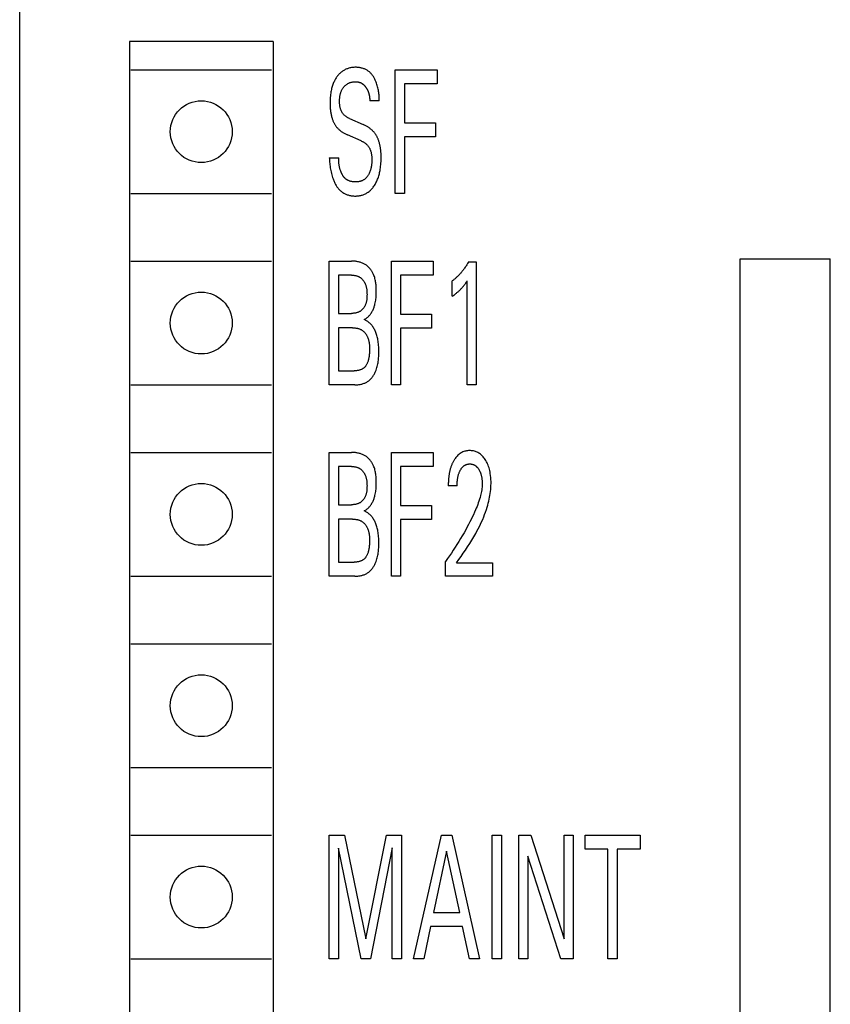
# Model space of a CAD drawing. Extents: x 0 to 594, y 0 to 420.
# Drawn here: x 225 to 240, y 333 to 351 of the extents above; entities that cross this region are included whole.
import ezdxf

# ---------------------------------------------------------------- set-up
doc = ezdxf.new("R2010")
doc.units = 0
doc.header["$LTSCALE"] = 32.67
doc.header["$MEASUREMENT"] = 0
doc.layers.add('10000_FRONT', color=7, linetype='CONTINUOUS')

msp = doc.modelspace()

# ---------------------------------------------------------------- linework, layer by layer
at = {"layer": '10000_FRONT', "color": 7, "linetype": 'Continuous'}
for p, q in [((225.24189, 232.24694), (225.24189, 355.24694)), ((227.19189, 350.54694), (227.19189, 320.14694)), ((229.74189, 350.54694), (227.19189, 350.54694)), ((229.74189, 350.54694), (229.74189, 320.14694)), ((227.21689, 350.04694), (229.71689, 350.04694)), ((231.9133, 347.84694), (231.9133, 350.04694)), ((231.9133, 350.04694), (232.65851, 350.04694)), ((232.65851, 350.04694), (232.65851, 349.79747)), ((232.07881, 349.79747), (232.07881, 349.10363)), ((232.65851, 349.79747), (232.07881, 349.79747)), ((231.63031, 349.49655), (231.46223, 349.49655)), ((231.09863, 349.18003), (231.34217, 349.07401)), ((232.07881, 349.10363), (232.6285, 349.10363)), ((232.6285, 349.10363), (232.6285, 348.85417)), ((231.30616, 348.784), (231.06261, 348.89003)), ((232.07881, 348.85417), (232.07881, 347.84694)), ((232.6285, 348.85417), (232.07881, 348.85417)), ((230.74189, 348.48464), (230.90825, 348.48464)), ((227.21689, 347.84694), (229.71689, 347.84694)), ((232.07881, 347.84694), (231.9133, 347.84694)), ((227.21689, 346.64694), (229.71689, 346.64694)), ((230.74189, 344.44694), (230.74189, 346.64694)), ((230.74189, 346.64694), (231.13379, 346.64694)), ((231.84384, 344.44694), (231.84384, 346.64694)), ((231.84384, 346.64694), (232.58905, 346.64694)), ((232.58905, 346.64694), (232.58905, 346.39747)), ((233.21592, 346.63446), (233.35312, 346.63446)), ((233.35312, 346.63446), (233.35312, 344.44694)), ((238.04186, 323.68692), (238.04186, 346.68692)), ((238.04186, 346.68692), (239.64186, 346.68692)), ((239.64186, 323.68692), (239.64186, 346.68692)), ((230.9074, 346.39747), (230.9074, 345.71767)), ((231.13379, 346.39747), (230.9074, 346.39747)), ((232.00935, 346.39747), (232.00935, 345.70363)), ((232.58905, 346.39747), (232.00935, 346.39747)), ((232.92606, 346.02171), (232.92606, 346.29612)), ((233.19105, 344.44694), (233.19105, 346.29456)), ((230.9074, 345.71767), (231.13379, 345.71767)), ((232.00935, 345.70363), (232.55903, 345.70363)), ((232.55903, 345.70363), (232.55903, 345.45417)), ((230.9074, 345.46196), (230.9074, 344.69641)), ((231.15437, 345.46196), (230.9074, 345.46196)), ((232.00935, 345.45417), (232.00935, 344.44694)), ((232.55903, 345.45417), (232.00935, 345.45417)), ((230.9074, 344.69641), (231.18096, 344.69641)), ((227.21689, 344.44694), (229.71689, 344.44694)), ((231.19553, 344.44694), (230.74189, 344.44694)), ((232.00935, 344.44694), (231.84384, 344.44694)), ((233.35312, 344.44694), (233.19105, 344.44694)), ((227.21689, 343.24694), (229.71689, 343.24694)), ((230.74189, 341.04694), (230.74189, 343.24694)), ((230.74189, 343.24694), (231.13379, 343.24694)), ((231.84384, 341.04694), (231.84384, 343.24694)), ((231.84384, 343.24694), (232.58905, 343.24694)), ((232.58905, 343.24694), (232.58905, 342.99747)), ((230.9074, 342.99747), (230.9074, 342.31767)), ((231.13379, 342.99747), (230.9074, 342.99747)), ((232.00935, 342.99747), (232.00935, 342.30363)), ((232.58905, 342.99747), (232.00935, 342.99747)), ((233.01182, 342.65289), (232.85489, 342.65289)), ((230.9074, 342.31767), (231.13379, 342.31767)), ((232.00935, 342.30363), (232.55903, 342.30363)), ((232.55903, 342.30363), (232.55903, 342.05417)), ((230.9074, 342.06196), (230.9074, 341.2964)), ((231.15437, 342.06196), (230.9074, 342.06196)), ((232.00935, 342.05417), (232.00935, 341.04694)), ((232.55903, 342.05417), (232.00935, 342.05417)), ((230.9074, 341.2964), (231.18096, 341.2964)), ((232.80515, 341.04694), (232.80515, 341.31044)), ((233.00239, 341.28705), (233.63954, 341.28705)), ((233.63954, 341.28705), (233.63954, 341.04694)), ((227.21689, 341.04694), (229.71689, 341.04694)), ((231.19553, 341.04694), (230.74189, 341.04694)), ((232.00935, 341.04694), (231.84384, 341.04694)), ((233.63954, 341.04694), (232.80515, 341.04694)), ((227.21689, 339.84694), (229.71689, 339.84694)), ((227.21689, 337.64694), (229.71689, 337.64694)), ((227.21689, 336.44694), (229.71689, 336.44694)), ((230.74189, 334.24694), (230.74189, 336.44694)), ((230.74189, 336.44694), (231.0103, 336.44694)), ((231.0103, 336.44694), (231.3902, 334.60555)), ((231.3902, 334.60555), (231.75808, 336.44694)), ((231.75808, 336.44694), (232.0265, 336.44694)), ((232.0265, 336.44694), (232.0265, 334.24694)), ((232.23745, 334.24694), (232.73397, 336.44694)), ((232.73397, 336.44694), (232.91577, 336.44694)), ((232.91577, 336.44694), (233.4123, 334.24694)), ((233.63697, 334.24694), (233.63697, 336.44694)), ((233.63697, 336.44694), (233.80248, 336.44694)), ((233.80248, 336.44694), (233.80248, 334.24694)), ((234.10605, 334.24694), (234.10605, 336.44694)), ((234.10605, 336.44694), (234.3213, 336.44694)), ((234.3213, 336.44694), (234.91215, 334.60243)), ((234.91215, 334.60243), (234.91215, 336.44694)), ((234.91215, 336.44694), (235.0768, 336.44694)), ((235.0768, 336.44694), (235.0768, 334.24694)), ((235.28604, 336.19747), (235.28604, 336.44694)), ((235.28604, 336.44694), (236.26278, 336.44694)), ((236.26278, 336.44694), (236.26278, 336.19747)), ((230.9074, 336.21618), (230.9074, 334.24694)), ((231.30616, 334.24694), (230.9074, 336.21618)), ((231.86099, 336.2193), (231.47252, 334.24694)), ((231.86099, 334.24694), (231.86099, 336.2193)), ((232.82573, 336.16317), (232.59419, 335.07018)), ((233.05813, 335.07018), (232.82573, 336.16317)), ((235.69166, 336.19747), (235.28604, 336.19747)), ((235.69166, 334.24694), (235.69166, 336.19747)), ((235.85716, 336.19747), (235.85716, 334.24694)), ((236.26278, 336.19747), (235.85716, 336.19747)), ((234.2707, 336.07117), (234.2707, 334.24694)), ((234.85469, 334.24694), (234.2707, 336.07117)), ((232.59419, 335.07018), (233.05813, 335.07018)), ((232.54103, 334.82071), (232.42097, 334.24694)), ((233.11044, 334.82071), (232.54103, 334.82071)), ((233.23221, 334.24694), (233.11044, 334.82071)), ((227.21689, 334.24694), (229.71689, 334.24694)), ((230.9074, 334.24694), (230.74189, 334.24694)), ((231.47252, 334.24694), (231.30616, 334.24694)), ((232.0265, 334.24694), (231.86099, 334.24694)), ((232.42097, 334.24694), (232.23745, 334.24694)), ((233.4123, 334.24694), (233.23221, 334.24694)), ((233.80248, 334.24694), (233.63697, 334.24694)), ((234.2707, 334.24694), (234.10605, 334.24694)), ((235.0768, 334.24694), (234.85469, 334.24694)), ((235.85716, 334.24694), (235.69166, 334.24694))]:
    msp.add_line(p, q, dxfattribs=at)
for points in [[(231.63031, 349.49655), (231.62989, 349.51747), (231.62917, 349.5384), (231.62812, 349.55933), (231.62673, 349.58024), (231.62496, 349.60112), (231.62279, 349.62197), (231.62021, 349.64278), (231.61718, 349.66353), (231.61368, 349.68423), (231.60969, 349.70485), (231.60518, 349.72539), (231.60014, 349.74584), (231.59453, 349.7662), (231.58834, 349.78644), (231.58153, 349.80657), (231.57409, 349.82657), (231.56896, 349.83938), (231.56354, 349.8521), (231.55784, 349.86472), (231.55185, 349.87721), (231.54556, 349.88955), (231.53897, 349.9017), (231.53207, 349.91365), (231.52485, 349.92538), (231.51731, 349.93685), (231.50945, 349.94804), (231.50125, 349.95892), (231.49271, 349.96948), (231.48383, 349.97969), (231.4746, 349.98952), (231.46501, 349.99895), (231.45505, 350.00796), (231.44473, 350.01651), (231.43403, 350.02459), (231.42337, 350.0319), (231.41239, 350.03875), (231.4011, 350.04514), (231.38952, 350.0511), (231.37768, 350.05661), (231.36559, 350.06168), (231.35329, 350.06632), (231.3408, 350.07054), (231.32813, 350.07434), (231.31532, 350.07773), (231.30237, 350.08071), (231.28932, 350.08329), (231.27619, 350.08547), (231.26301, 350.08725), (231.24978, 350.08865), (231.23654, 350.08967), (231.22331, 350.09032), (231.21011, 350.09059), (231.19488, 350.09045), (231.17973, 350.08982), (231.16467, 350.08867), (231.1497, 350.08701), (231.13484, 350.08482), (231.12008, 350.0821), (231.10543, 350.07883), (231.09091, 350.075), (231.07729, 350.07086), (231.0638, 350.06623), (231.05047, 350.06109), (231.03734, 350.05547), (231.02441, 350.04937), (231.01173, 350.04279), (230.9993, 350.03574), (230.98715, 350.02823), (230.9749, 350.01997), (230.96298, 350.01124), (230.95141, 350.00206), (230.94018, 349.99246), (230.9293, 349.98246), (230.91877, 349.97208), (230.90861, 349.96134), (230.89882, 349.95027), (230.88913, 349.93854), (230.87983, 349.92651), (230.87092, 349.91418), (230.8624, 349.90157), (230.85426, 349.88871), (230.84651, 349.87561), (230.83913, 349.86229), (230.83214, 349.84877), (230.82551, 349.83507), (230.81926, 349.8212), (230.81192, 349.80356), (230.80514, 349.78571), (230.79891, 349.76766), (230.79318, 349.74945), (230.78795, 349.73108), (230.78319, 349.71257), (230.77888, 349.69395), (230.775, 349.67524), (230.77152, 349.65645), (230.76752, 349.63158), (230.76415, 349.60664), (230.76139, 349.58162), (230.7592, 349.55655), (230.75756, 349.53144), (230.75644, 349.5063), (230.7558, 349.48115), (230.75561, 349.45601), (230.75599, 349.4252)], [(231.09863, 349.18003), (231.08965, 349.1841), (231.08078, 349.18844), (231.07202, 349.19306), (231.0634, 349.19796), (231.05493, 349.20314), (231.04663, 349.20859), (231.03852, 349.21431), (231.03062, 349.22031), (231.02295, 349.22659), (231.01551, 349.23315), (231.00834, 349.23997), (231.00144, 349.24708), (230.995, 349.25427), (230.98884, 349.2617), (230.98297, 349.26937), (230.97738, 349.27725), (230.97207, 349.28534), (230.96706, 349.29361), (230.96234, 349.30206), (230.95791, 349.31066), (230.95377, 349.31941), (230.94992, 349.32828), (230.94638, 349.33726), (230.94313, 349.34635), (230.93946, 349.35791), (230.93624, 349.36958), (230.93345, 349.38137), (230.93106, 349.39324), (230.92905, 349.40519), (230.92741, 349.41721), (230.92609, 349.42929), (230.92508, 349.4414), (230.92436, 349.45354), (230.92391, 349.46569), (230.92369, 349.47784), (230.92371, 349.4911), (230.92399, 349.50434), (230.92455, 349.51755), (230.92539, 349.53074), (230.92654, 349.5439), (230.92799, 349.55703), (230.92975, 349.57011), (230.93184, 349.58316), (230.93427, 349.59616), (230.93659, 349.60709), (230.93917, 349.61798), (230.94203, 349.62879), (230.94518, 349.63952), (230.94865, 349.65014), (230.95245, 349.66065), (230.9566, 349.67101), (230.96111, 349.68123), (230.966, 349.69127), (230.97068, 349.70005), (230.97567, 349.70867), (230.98097, 349.71711), (230.98656, 349.72536), (230.99245, 349.7334), (230.99864, 349.74121), (231.0051, 349.74879), (231.01185, 349.75611), (231.01888, 349.76317), (231.02596, 349.76975), (231.03329, 349.77606), (231.04086, 349.78208), (231.04865, 349.78779), (231.05666, 349.79319), (231.06488, 349.79827), (231.07329, 349.80301), (231.08196, 349.80745), (231.09081, 349.81154), (231.09981, 349.81528), (231.10895, 349.81869), (231.11822, 349.82176), (231.12758, 349.8245), (231.13703, 349.82692), (231.14731, 349.82917), (231.15767, 349.83106), (231.16808, 349.83257), (231.17854, 349.83371), (231.18904, 349.83448), (231.19957, 349.83487), (231.21011, 349.83489), (231.21909, 349.83461), (231.22805, 349.83403), (231.23698, 349.83315), (231.24587, 349.83192), (231.25468, 349.83035), (231.26341, 349.8284), (231.27205, 349.82605), (231.27939, 349.8237), (231.28663, 349.82106), (231.29376, 349.81813), (231.30076, 349.81492)], [(231.30076, 349.81492), (231.30628, 349.81217), (231.31172, 349.80925), (231.31707, 349.80617), (231.32233, 349.80293), (231.3275, 349.79955), (231.33243, 349.79612), (231.33726, 349.79255), (231.342, 349.78886), (231.34664, 349.78505), (231.35119, 349.78112), (231.35564, 349.77708), (231.36, 349.77293), (231.36426, 349.76868), (231.36843, 349.76433), (231.3725, 349.75989), (231.37648, 349.75537), (231.38094, 349.75006), (231.38527, 349.74465), (231.38947, 349.73914), (231.39354, 349.73353), (231.39749, 349.72783), (231.4013, 349.72205), (231.40499, 349.71618), (231.40854, 349.71023), (231.41196, 349.70421), (231.41526, 349.69811), (231.41842, 349.69195), (231.42145, 349.68573), (231.42462, 349.67883), (231.42764, 349.67187), (231.43051, 349.66485), (231.43322, 349.65777), (231.4358, 349.65063), (231.43823, 349.64344), (231.44052, 349.6362), (231.44268, 349.62892), (231.44471, 349.6216), (231.44661, 349.61425), (231.44838, 349.60686), (231.45003, 349.59945), (231.45193, 349.5902), (231.45364, 349.58093), (231.45518, 349.57162), (231.45657, 349.56229), (231.45779, 349.55293), (231.45887, 349.54356), (231.4598, 349.53418), (231.4606, 349.52478), (231.46126, 349.51537), (231.4618, 349.50596), (231.46223, 349.49655)], [(230.75599, 349.4252), (230.75652, 349.40763), (230.7573, 349.39006), (230.75835, 349.3725), (230.75968, 349.35496), (230.76131, 349.33745), (230.76325, 349.31996), (230.76552, 349.30252), (230.7677, 349.28785), (230.77013, 349.27323), (230.77283, 349.25865), (230.77581, 349.24412), (230.77907, 349.22966), (230.78264, 349.21527), (230.78652, 349.20095), (230.79072, 349.18672), (230.79525, 349.17258), (230.79909, 349.16145), (230.80315, 349.1504), (230.80744, 349.13944), (230.81198, 349.12857), (230.81677, 349.11782), (230.82182, 349.10719), (230.82714, 349.09671), (230.83274, 349.08638), (230.83862, 349.07621), (230.8448, 349.06621), (230.85096, 349.05688), (230.85738, 349.04772), (230.86406, 349.03874), (230.87099, 349.02995), (230.87816, 349.02135), (230.88556, 349.01294), (230.89318, 349.00474), (230.90101, 348.99674), (230.90942, 348.98861), (230.91803, 348.98071), (230.92685, 348.97304), (230.93586, 348.96559), (230.94505, 348.95836), (230.95441, 348.95136), (230.96394, 348.94458), (230.97362, 348.93802), (230.98426, 348.93116), (230.99506, 348.92455), (231.006, 348.91819), (231.01709, 348.91208), (231.0283, 348.90621), (231.03963, 348.90058), (231.05107, 348.89519), (231.06261, 348.89003)], [(231.6584, 348.59015), (231.65707, 348.60586), (231.65549, 348.62156), (231.65366, 348.63722), (231.65156, 348.65286), (231.64951, 348.66639), (231.64724, 348.67989), (231.64474, 348.69335), (231.64201, 348.70676), (231.63903, 348.72012), (231.63579, 348.73343), (231.63229, 348.74666), (231.62852, 348.75983), (231.62446, 348.77291), (231.62012, 348.78591), (231.61641, 348.79628), (231.61251, 348.80658), (231.6084, 348.8168), (231.60409, 348.82693), (231.59956, 348.83697), (231.59482, 348.8469), (231.58986, 348.85673), (231.58467, 348.86642), (231.57925, 348.87599), (231.5736, 348.88542), (231.56771, 348.8947), (231.56206, 348.90313), (231.5562, 348.91142), (231.55014, 348.91957), (231.54389, 348.92757), (231.53745, 348.93542), (231.53082, 348.94311), (231.52401, 348.95065), (231.51703, 348.95802), (231.50987, 348.96521), (231.50216, 348.97261), (231.49426, 348.97981), (231.4862, 348.98682), (231.47797, 348.99365), (231.46959, 349.00028), (231.46107, 349.00674), (231.4524, 349.013), (231.44361, 349.01908), (231.43469, 349.02498), (231.42361, 349.03197), (231.41236, 349.0387), (231.40096, 349.04517), (231.38943, 349.0514), (231.37777, 349.05738), (231.366, 349.06314), (231.35413, 349.06868), (231.34217, 349.07401)], [(231.30616, 348.784), (231.31587, 348.77962), (231.32548, 348.77495), (231.33497, 348.77001), (231.34433, 348.76478), (231.35352, 348.75926), (231.36254, 348.75346), (231.37137, 348.74736), (231.37998, 348.74097), (231.38836, 348.73429), (231.39649, 348.72731), (231.40435, 348.72003), (231.41192, 348.71245), (231.41888, 348.70492), (231.42556, 348.69711), (231.43194, 348.68906), (231.43802, 348.68078), (231.44381, 348.67228), (231.44928, 348.66358), (231.45444, 348.65469), (231.45929, 348.64563), (231.46381, 348.63642), (231.468, 348.62706), (231.47186, 348.61758), (231.47538, 348.60799), (231.47928, 348.59596), (231.48268, 348.5838), (231.48561, 348.57151), (231.48812, 348.55913), (231.49024, 348.54665), (231.49199, 348.53409), (231.49342, 348.52147), (231.49456, 348.5088), (231.49543, 348.49609), (231.49608, 348.48335), (231.49653, 348.47061), (231.49685, 348.45583), (231.49694, 348.44106), (231.49678, 348.42631), (231.49635, 348.41157), (231.49564, 348.39686), (231.49463, 348.38219), (231.49329, 348.36755), (231.49161, 348.35296), (231.48958, 348.33841), (231.48717, 348.32392), (231.48437, 348.30949), (231.48116, 348.29513), (231.47752, 348.28084), (231.47344, 348.26663), (231.46889, 348.2525), (231.46385, 348.23846), (231.46012, 348.22892), (231.45615, 348.21945), (231.45195, 348.21006), (231.44749, 348.20077), (231.44279, 348.19162), (231.43784, 348.18261), (231.43264, 348.17377), (231.42717, 348.16512), (231.42145, 348.15668), (231.41546, 348.14847), (231.4092, 348.14051), (231.40266, 348.13282), (231.39586, 348.12542), (231.38877, 348.11834), (231.3814, 348.11159), (231.37375, 348.1052), (231.3658, 348.09918), (231.35806, 348.09386), (231.35007, 348.0889), (231.34185, 348.08427), (231.33342, 348.07998), (231.3248, 348.07603), (231.316, 348.0724), (231.30704, 348.06909), (231.29793, 348.06611), (231.28869, 348.06344), (231.27934, 348.06107), (231.26989, 348.05901), (231.26036, 348.05725), (231.25077, 348.05579), (231.24112, 348.05462), (231.23145, 348.05373), (231.22176, 348.05313), (231.21207, 348.0528), (231.20239, 348.05275), (231.19207, 348.05299), (231.18179, 348.05354), (231.17157, 348.05441), (231.16141, 348.0556), (231.15133, 348.05712), (231.14133, 348.05897), (231.13143, 348.06115), (231.12162, 348.06367), (231.11193, 348.06654), (231.10236, 348.06976), (231.09292, 348.07334), (231.08361, 348.07727)], [(230.74189, 348.48464), (230.74366, 348.45908), (230.7456, 348.43352), (230.74775, 348.40797), (230.75017, 348.38246), (230.7529, 348.35697), (230.756, 348.33153), (230.75951, 348.30614), (230.76347, 348.28082), (230.76795, 348.25557), (230.77299, 348.2304), (230.77864, 348.20532), (230.78495, 348.18034), (230.79196, 348.15547), (230.79973, 348.13073), (230.8083, 348.10611), (230.8138, 348.09154), (230.81961, 348.07706), (230.82574, 348.06268), (230.8322, 348.04843), (230.83899, 348.03435), (230.84613, 348.02045), (230.85362, 348.00678), (230.86147, 347.99336), (230.8697, 347.98021), (230.8783, 347.96736), (230.88729, 347.95485), (230.89668, 347.9427), (230.90647, 347.93094), (230.91668, 347.9196), (230.9273, 347.90871), (230.93836, 347.89829), (230.94986, 347.88837), (230.9618, 347.87899), (230.97319, 347.87084), (230.98494, 347.86317), (230.99703, 347.85597), (231.00943, 347.84924), (231.02212, 347.84298), (231.03508, 347.83718), (231.04828, 347.83184), (231.06169, 347.82697), (231.0753, 347.82256), (231.08907, 347.81861), (231.10299, 347.81511), (231.11702, 347.81207), (231.13115, 347.80948), (231.14536, 347.80735), (231.15961, 347.80566), (231.17388, 347.80442), (231.18815, 347.80363), (231.20239, 347.80328), (231.2166, 347.80338), (231.23074, 347.80392), (231.24481, 347.80493), (231.25881, 347.8064), (231.27272, 347.80834), (231.28653, 347.81075), (231.30024, 347.81366), (231.31384, 347.81705), (231.32731, 347.82095), (231.34153, 347.82566), (231.35557, 347.83094), (231.3694, 347.83677), (231.383, 347.84315), (231.39634, 347.85007), (231.40939, 347.85752), (231.42212, 347.86549), (231.4345, 347.87396), (231.44713, 347.88341), (231.45934, 347.89338), (231.47114, 347.90383), (231.48253, 347.91475), (231.49351, 347.92608), (231.50407, 347.93781), (231.51423, 347.9499), (231.52397, 347.96232), (231.53446, 347.97666), (231.54443, 347.99135), (231.5539, 348.00636), (231.56288, 348.02168), (231.57137, 348.03728), (231.57939, 348.05313), (231.58694, 348.06921), (231.59403, 348.08549), (231.60068, 348.10195), (231.60779, 348.12111), (231.61435, 348.14047), (231.62037, 348.15999), (231.62588, 348.17966), (231.63091, 348.19947), (231.63548, 348.2194), (231.63962, 348.23942), (231.64335, 348.25953), (231.6467, 348.2797), (231.65058, 348.30651), (231.65386, 348.3334), (231.65655, 348.36034), (231.65869, 348.38734), (231.66028, 348.41436), (231.66135, 348.44142), (231.66193, 348.46848), (231.66204, 348.49556), (231.66158, 348.52712), (231.6604, 348.55866), (231.6584, 348.59015)], [(231.08361, 348.07727), (231.0775, 348.0801), (231.07147, 348.0831), (231.06551, 348.08628), (231.05966, 348.08963), (231.05391, 348.09315), (231.04829, 348.09686), (231.0428, 348.10074), (231.03703, 348.10512), (231.03142, 348.1097), (231.02598, 348.11447), (231.0207, 348.11942), (231.01558, 348.12454), (231.01061, 348.12983), (231.00579, 348.13528), (231.00112, 348.14088), (230.9966, 348.14663), (230.99223, 348.15251), (230.988, 348.15851), (230.9839, 348.16464), (230.97995, 348.17088), (230.97613, 348.17722), (230.97244, 348.18366), (230.96888, 348.19019), (230.96544, 348.1968), (230.96213, 348.20349), (230.95895, 348.21024), (230.95588, 348.21705), (230.95293, 348.2239), (230.95009, 348.2308), (230.94737, 348.23774), (230.94475, 348.2447), (230.94098, 348.25532), (230.93744, 348.26599), (230.93414, 348.27669), (230.93107, 348.28743), (230.92823, 348.29821), (230.9256, 348.30902), (230.92318, 348.31986), (230.92097, 348.33073), (230.91895, 348.34162), (230.91713, 348.35254), (230.9155, 348.36348), (230.91405, 348.37444), (230.91277, 348.38542), (230.91167, 348.39642), (230.91073, 348.40742), (230.90995, 348.41844), (230.90932, 348.42947), (230.90883, 348.4405), (230.90849, 348.45153), (230.90829, 348.46257), (230.90821, 348.47361), (230.90826, 348.48464)], [(231.36361, 345.60697), (231.37441, 345.61321), (231.38495, 345.61991), (231.39524, 345.62703), (231.40526, 345.63456), (231.41501, 345.64248), (231.42448, 345.65077), (231.43366, 345.6594), (231.44255, 345.66836), (231.45113, 345.67762), (231.45939, 345.68717), (231.46734, 345.69698), (231.47496, 345.70704), (231.48224, 345.71732), (231.49061, 345.73006), (231.49849, 345.74309), (231.5059, 345.75637), (231.51284, 345.76989), (231.51933, 345.78362), (231.52538, 345.79756), (231.53102, 345.81167), (231.53625, 345.82593), (231.54109, 345.84034), (231.54556, 345.85485), (231.54966, 345.86947), (231.55342, 345.88415), (231.55839, 345.90608), (231.56267, 345.92811), (231.5663, 345.95025), (231.56932, 345.97248), (231.57178, 345.9948), (231.57372, 346.0172), (231.57519, 346.03968), (231.57622, 346.06222), (231.57685, 346.08481), (231.57714, 346.10746), (231.57714, 346.12664), (231.57688, 346.14583), (231.57633, 346.16501), (231.57546, 346.18418), (231.57424, 346.20332), (231.57264, 346.22241), (231.57061, 346.24144), (231.56813, 346.26038), (231.56516, 346.27923), (231.56167, 346.29797), (231.55762, 346.31658), (231.55298, 346.33504), (231.54773, 346.35335), (231.54181, 346.37149), (231.53521, 346.38943), (231.52788, 346.40717), (231.52246, 346.41912), (231.51669, 346.43096), (231.51058, 346.44264), (231.50413, 346.45417), (231.49734, 346.46551), (231.49022, 346.47665), (231.48277, 346.48756), (231.47499, 346.49823), (231.46689, 346.50863), (231.45847, 346.51875), (231.44974, 346.52856), (231.4407, 346.53805), (231.43135, 346.54719), (231.42169, 346.55596), (231.41173, 346.56435), (231.40148, 346.57233), (231.39093, 346.57989), (231.3801, 346.587), (231.36797, 346.59421), (231.35554, 346.60089), (231.34281, 346.60704), (231.32981, 346.61268), (231.31658, 346.61784), (231.30313, 346.62251), (231.28949, 346.62672), (231.27568, 346.63049), (231.26173, 346.63382), (231.24766, 346.63674), (231.23349, 346.63925), (231.21926, 346.64138), (231.20498, 346.64314), (231.19068, 346.64455), (231.17639, 346.64562), (231.16213, 346.64636), (231.14792, 346.6468), (231.13379, 346.64694)], [(233.21592, 346.63446), (233.20777, 346.62035), (233.19948, 346.60633), (233.19103, 346.59239), (233.18243, 346.57854), (233.17366, 346.5648), (233.16474, 346.55116), (233.15564, 346.53763), (233.14637, 346.52422), (233.13693, 346.51093), (233.1273, 346.49778), (233.11919, 346.48697), (233.11095, 346.47626), (233.10257, 346.46566), (233.09407, 346.45516), (233.08543, 346.44477), (233.07666, 346.43449), (233.06775, 346.42434), (233.05869, 346.41431), (233.0495, 346.4044), (233.04017, 346.39463), (233.03069, 346.385), (233.02179, 346.37622), (233.01277, 346.36756), (233.00363, 346.35904), (232.99436, 346.35065), (232.98497, 346.3424), (232.97545, 346.3343), (232.96582, 346.32634), (232.95606, 346.31854), (232.94618, 346.3109), (232.93618, 346.30343), (232.92607, 346.29612)], [(231.13379, 346.39747), (231.14267, 346.39737), (231.15159, 346.39708), (231.16055, 346.39658), (231.16953, 346.39587), (231.17851, 346.39494), (231.18748, 346.39377), (231.19641, 346.39237), (231.2053, 346.39071), (231.21413, 346.3888), (231.22288, 346.38662), (231.23154, 346.38416), (231.24009, 346.38142), (231.24851, 346.37838), (231.25678, 346.37504), (231.2649, 346.37139), (231.27285, 346.36742), (231.2806, 346.36313), (231.28815, 346.35849), (231.29542, 346.35355), (231.30247, 346.34829), (231.3093, 346.34272), (231.3159, 346.33685), (231.32228, 346.33071), (231.32843, 346.32432), (231.33436, 346.31768), (231.34005, 346.31081), (231.34552, 346.30373), (231.35075, 346.29646), (231.35575, 346.28902), (231.36052, 346.28141), (231.36505, 346.27366), (231.36934, 346.26578), (231.37339, 346.25779), (231.3772, 346.24971), (231.38076, 346.24155), (231.38537, 346.22997), (231.38952, 346.21828), (231.39323, 346.20648), (231.39652, 346.19459), (231.39942, 346.18259), (231.40195, 346.17052), (231.40413, 346.15836), (231.40598, 346.14614), (231.40753, 346.13385), (231.40879, 346.1215), (231.40979, 346.10911), (231.41055, 346.09667), (231.4111, 346.0842), (231.41144, 346.0717), (231.41162, 346.05918), (231.41164, 346.04665), (231.41153, 346.03488), (231.41129, 346.02311), (231.41088, 346.01135), (231.41029, 345.99961), (231.4095, 345.98791), (231.40848, 345.97625), (231.40721, 345.96463), (231.40567, 345.95308), (231.40383, 345.9416), (231.40167, 345.93019), (231.39917, 345.91887), (231.39631, 345.90764), (231.39306, 345.89652), (231.3894, 345.88552), (231.38531, 345.87463), (231.38076, 345.86388), (231.37716, 345.85614), (231.3733, 345.84848), (231.36919, 345.84093), (231.36485, 345.8335), (231.36026, 345.8262), (231.35545, 345.81905), (231.3504, 345.81206), (231.34513, 345.80525), (231.33963, 345.79862), (231.33392, 345.7922), (231.32799, 345.786), (231.32186, 345.78004), (231.31551, 345.77432), (231.30896, 345.76887), (231.30222, 345.76369), (231.29528, 345.7588), (231.28815, 345.75422), (231.28005, 345.74953), (231.27175, 345.74521), (231.26325, 345.74126), (231.25457, 345.73767), (231.24574, 345.73442), (231.23677, 345.7315), (231.22767, 345.72889), (231.21847, 345.7266), (231.20918, 345.72459), (231.19982, 345.72287), (231.1904, 345.72142), (231.18095, 345.72022), (231.17149, 345.71927), (231.16202, 345.71855), (231.15257, 345.71805), (231.14315, 345.71776), (231.13379, 345.71767)], [(232.92607, 346.02171), (232.93872, 346.03079), (232.95128, 346.04001), (232.96373, 346.04937), (232.97607, 346.05887), (232.9883, 346.06853), (233.00039, 346.07836), (233.00984, 346.08625), (233.01921, 346.09425), (233.02847, 346.10236), (233.03763, 346.1106), (233.04668, 346.11896), (233.05561, 346.12744), (233.06442, 346.13605), (233.07244, 346.14411), (233.08035, 346.15229), (233.08814, 346.16058), (233.09582, 346.16897), (233.10339, 346.17747), (233.11083, 346.18607), (233.11816, 346.19478), (233.12582, 346.20414), (233.13334, 346.21361), (233.14074, 346.22319), (233.14898, 346.23417), (233.15707, 346.24526), (233.16504, 346.25645), (233.17816, 346.27542), (233.19105, 346.29456)], [(231.19553, 344.44694), (231.20924, 344.44712), (231.22303, 344.44766), (231.23687, 344.44857), (231.25074, 344.44987), (231.2646, 344.45156), (231.27844, 344.45364), (231.29222, 344.45614), (231.30591, 344.45905), (231.3195, 344.46239), (231.33295, 344.46616), (231.34623, 344.47038), (231.35932, 344.47505), (231.3722, 344.48019), (231.38482, 344.4858), (231.39717, 344.49188), (231.40922, 344.49846), (231.42095, 344.50553), (231.43231, 344.51312), (231.44386, 344.52164), (231.45498, 344.5307), (231.46569, 344.54028), (231.47599, 344.55034), (231.48588, 344.56085), (231.49537, 344.57178), (231.50446, 344.58311), (231.51316, 344.59481), (231.52147, 344.60684), (231.52939, 344.61918), (231.53693, 344.63179), (231.54409, 344.64465), (231.55088, 344.65773), (231.5573, 344.671), (231.56335, 344.68443), (231.56904, 344.69799), (231.57438, 344.71165), (231.58197, 344.73299), (231.58875, 344.7545), (231.59476, 344.77614), (231.60004, 344.79792), (231.60464, 344.81982), (231.60859, 344.84183), (231.61193, 344.86393), (231.61471, 344.88611), (231.61696, 344.90836), (231.61873, 344.93066), (231.62006, 344.95301), (231.62098, 344.97538), (231.62154, 344.99777), (231.62178, 345.02016), (231.62174, 345.04254), (231.62135, 345.069), (231.62058, 345.09543), (231.61934, 345.1218), (231.6176, 345.14812), (231.61528, 345.17439), (231.61232, 345.20058), (231.60868, 345.2267), (231.6055, 345.24598), (231.60189, 345.2652), (231.59781, 345.28434), (231.59324, 345.30336), (231.58816, 345.32225), (231.58252, 345.34099), (231.57632, 345.35956), (231.56952, 345.37794), (231.56314, 345.39366), (231.55627, 345.40918), (231.54891, 345.42447), (231.54104, 345.4395), (231.53266, 345.45423), (231.52374, 345.46862), (231.51428, 345.48264), (231.50425, 345.49626), (231.49448, 345.50846), (231.48424, 345.52025), (231.47351, 345.53162), (231.46233, 345.54252), (231.45121, 345.55248), (231.43968, 345.56197), (231.42776, 345.57096), (231.41545, 345.57942), (231.40297, 345.5872), (231.39016, 345.5944), (231.37703, 345.601), (231.36361, 345.60697)], [(231.15437, 345.46196), (231.16401, 345.46186), (231.1737, 345.46155), (231.18343, 345.46101), (231.19318, 345.46024), (231.20294, 345.45924), (231.21267, 345.45798), (231.22238, 345.45646), (231.23203, 345.45468), (231.24162, 345.45261), (231.25113, 345.45026), (231.26053, 345.4476), (231.26982, 345.44464), (231.27897, 345.44136), (231.28796, 345.43776), (231.29679, 345.43381), (231.30543, 345.42952), (231.31386, 345.42488), (231.32207, 345.41986), (231.32996, 345.41454), (231.3376, 345.40887), (231.34502, 345.40287), (231.35219, 345.39654), (231.35912, 345.38993), (231.3658, 345.38303), (231.37224, 345.37586), (231.37843, 345.36846), (231.38437, 345.36082), (231.39006, 345.35297), (231.3955, 345.34493), (231.40068, 345.33671), (231.4056, 345.32833), (231.41027, 345.31981), (231.41467, 345.31117), (231.41881, 345.30241), (231.42269, 345.29357), (231.42768, 345.28104), (231.43217, 345.26839), (231.43618, 345.25561), (231.43975, 345.24271), (231.44288, 345.22972), (231.44562, 345.21664), (231.44798, 345.20347), (231.44998, 345.19024), (231.45165, 345.17694), (231.45302, 345.1636), (231.45411, 345.15022), (231.45495, 345.13681), (231.45555, 345.12338), (231.45595, 345.10994), (231.45617, 345.0965), (231.45623, 345.08308), (231.45607, 345.06378), (231.4556, 345.04452), (231.45478, 345.02531), (231.45357, 345.00616), (231.45194, 344.98705), (231.44985, 344.968), (231.44727, 344.94899), (231.44513, 344.93562), (231.44269, 344.92228), (231.43994, 344.90901), (231.43684, 344.8958), (231.43336, 344.88268), (231.42948, 344.86967), (231.42517, 344.85677), (231.4204, 344.84401), (231.41666, 344.83488), (231.41264, 344.82586), (231.40834, 344.81697), (231.40373, 344.80825), (231.39881, 344.79972), (231.39356, 344.79141), (231.38795, 344.78336), (231.38198, 344.77559), (231.37562, 344.76813), (231.37012, 344.76227), (231.36437, 344.75665), (231.35839, 344.75127), (231.35218, 344.74614), (231.34576, 344.74127), (231.33915, 344.73667), (231.33236, 344.73233), (231.3254, 344.72828), (231.31663, 344.72368), (231.30765, 344.7195), (231.29849, 344.71572), (231.28917, 344.71234), (231.27972, 344.70933), (231.27016, 344.70668), (231.26052, 344.70437), (231.24929, 344.70212), (231.23799, 344.70027), (231.22663, 344.69881), (231.21524, 344.69772), (231.20382, 344.69698), (231.19238, 344.69654), (231.18096, 344.69641)], [(233.00239, 341.28705), (233.04267, 341.34311), (233.0826, 341.39946), (233.12206, 341.45614), (233.16094, 341.51323), (233.19912, 341.57077), (233.23648, 341.62884), (233.27292, 341.68749), (233.30831, 341.74678), (233.34255, 341.80678), (233.36493, 341.84768), (233.38669, 341.88894), (233.40777, 341.93055), (233.42813, 341.97251), (233.44773, 342.01484), (233.46652, 342.05754), (233.48444, 342.1006), (233.50147, 342.14403), (233.51754, 342.18785), (233.53261, 342.23204), (233.54664, 342.27661), (233.5566, 342.3108), (233.56588, 342.34519), (233.57447, 342.37977), (233.58232, 342.41453), (233.58941, 342.44943), (233.59569, 342.48447), (233.60114, 342.51963), (233.60572, 342.55489), (233.6094, 342.59022), (233.61214, 342.62563), (233.61391, 342.66107), (233.61468, 342.69655), (233.6144, 342.73201), (233.61304, 342.76745), (233.61053, 342.80283), (233.60684, 342.83811), (233.60191, 342.87325), (233.59757, 342.89836), (233.5925, 342.92332), (233.58663, 342.94811), (233.57991, 342.97266), (233.57225, 342.99692), (233.5636, 343.02086), (233.5551, 343.04166), (233.54576, 343.06212), (233.53556, 343.08217), (233.52451, 343.10176), (233.51258, 343.12084), (233.49976, 343.13935), (233.48883, 343.15376), (233.4773, 343.16769), (233.46516, 343.18108), (233.4524, 343.19387), (233.43901, 343.20597), (233.42497, 343.21731), (233.41139, 343.22708), (233.3973, 343.23611), (233.38273, 343.24436), (233.36773, 343.2518), (233.35235, 343.25839), (233.33664, 343.26409), (233.32014, 343.26901), (233.30338, 343.27296), (233.28642, 343.27599), (233.2693, 343.2781), (233.25207, 343.27932), (233.23478, 343.27968), (233.21703, 343.27916), (233.19933, 343.27773), (233.18176, 343.27533), (233.16437, 343.27194), (233.14725, 343.26751), (233.13045, 343.26201), (233.11424, 343.25551), (233.09845, 343.24799), (233.08313, 343.23952), (233.06832, 343.23015), (233.05406, 343.21996), (233.04041, 343.209), (233.02649, 343.19649), (233.01329, 343.18325), (233.00079, 343.16936), (232.98896, 343.15491), (232.97779, 343.13997)], [(231.36361, 342.20697), (231.37441, 342.21321), (231.38495, 342.21991), (231.39524, 342.22703), (231.40526, 342.23456), (231.41501, 342.24248), (231.42448, 342.25077), (231.43366, 342.2594), (231.44255, 342.26836), (231.45113, 342.27762), (231.45939, 342.28717), (231.46734, 342.29698), (231.47496, 342.30704), (231.48224, 342.31732), (231.49061, 342.33006), (231.49849, 342.34309), (231.5059, 342.35637), (231.51284, 342.36989), (231.51933, 342.38362), (231.52538, 342.39756), (231.53102, 342.41167), (231.53625, 342.42593), (231.54109, 342.44034), (231.54556, 342.45485), (231.54966, 342.46947), (231.55342, 342.48415), (231.55839, 342.50608), (231.56267, 342.52811), (231.5663, 342.55025), (231.56932, 342.57248), (231.57178, 342.5948), (231.57372, 342.6172), (231.57519, 342.63968), (231.57622, 342.66222), (231.57685, 342.68481), (231.57714, 342.70746), (231.57714, 342.72664), (231.57688, 342.74583), (231.57633, 342.76501), (231.57546, 342.78418), (231.57424, 342.80332), (231.57264, 342.82241), (231.57061, 342.84144), (231.56813, 342.86038), (231.56516, 342.87923), (231.56167, 342.89797), (231.55762, 342.91658), (231.55298, 342.93504), (231.54773, 342.95335), (231.54181, 342.97149), (231.53521, 342.98943), (231.52788, 343.00717), (231.52246, 343.01912), (231.51669, 343.03096), (231.51058, 343.04264), (231.50413, 343.05417), (231.49734, 343.06551), (231.49022, 343.07665), (231.48277, 343.08756), (231.47499, 343.09823), (231.46689, 343.10863), (231.45847, 343.11875), (231.44974, 343.12856), (231.4407, 343.13805), (231.43135, 343.14719), (231.42169, 343.15596), (231.41173, 343.16435), (231.40148, 343.17233), (231.39093, 343.17989), (231.3801, 343.187), (231.36797, 343.19421), (231.35554, 343.20089), (231.34281, 343.20704), (231.32981, 343.21268), (231.31658, 343.21784), (231.30313, 343.22251), (231.28949, 343.22672), (231.27568, 343.23049), (231.26173, 343.23382), (231.24766, 343.23674), (231.23349, 343.23925), (231.21926, 343.24138), (231.20498, 343.24314), (231.19068, 343.24455), (231.17639, 343.24562), (231.16213, 343.24636), (231.14792, 343.2468), (231.13379, 343.24694)], [(232.97779, 343.13997), (232.97111, 343.13039), (232.96465, 343.12064), (232.9584, 343.11072), (232.95237, 343.10065), (232.94656, 343.09045), (232.94096, 343.08012), (232.93558, 343.06967), (232.93041, 343.05911), (232.92545, 343.04845), (232.92069, 343.03769), (232.91614, 343.02684), (232.91179, 343.01591), (232.90763, 343.0049), (232.90367, 342.99383), (232.8994, 342.98115), (232.89538, 342.9684), (232.89159, 342.95558), (232.88803, 342.9427), (232.8847, 342.92976), (232.88158, 342.91676), (232.87868, 342.90371), (232.87598, 342.89062), (232.87347, 342.87749), (232.87116, 342.86433), (232.86903, 342.85113), (232.86709, 342.83791), (232.86487, 342.82118), (232.86291, 342.80443), (232.8612, 342.78765), (232.85972, 342.77084), (232.85847, 342.75402), (232.85742, 342.73718), (232.85657, 342.72033), (232.85591, 342.70347), (232.85542, 342.68661), (232.85508, 342.66975), (232.85489, 342.65289)], [(231.13379, 342.99747), (231.14267, 342.99737), (231.15159, 342.99708), (231.16055, 342.99658), (231.16953, 342.99587), (231.17851, 342.99494), (231.18748, 342.99377), (231.19641, 342.99237), (231.2053, 342.99071), (231.21413, 342.9888), (231.22288, 342.98662), (231.23154, 342.98416), (231.24009, 342.98142), (231.24851, 342.97838), (231.25678, 342.97504), (231.2649, 342.97139), (231.27285, 342.96742), (231.2806, 342.96313), (231.28815, 342.95849), (231.29542, 342.95355), (231.30247, 342.94829), (231.3093, 342.94272), (231.3159, 342.93685), (231.32228, 342.93071), (231.32843, 342.92432), (231.33436, 342.91768), (231.34005, 342.91081), (231.34552, 342.90373), (231.35075, 342.89646), (231.35575, 342.88902), (231.36052, 342.88141), (231.36505, 342.87366), (231.36934, 342.86578), (231.37339, 342.85779), (231.3772, 342.84971), (231.38076, 342.84155), (231.38537, 342.82997), (231.38952, 342.81828), (231.39323, 342.80648), (231.39652, 342.79459), (231.39942, 342.78259), (231.40195, 342.77052), (231.40413, 342.75836), (231.40598, 342.74614), (231.40753, 342.73385), (231.40879, 342.7215), (231.40979, 342.70911), (231.41055, 342.69667), (231.4111, 342.6842), (231.41144, 342.6717), (231.41162, 342.65918), (231.41164, 342.64665), (231.41153, 342.63488), (231.41129, 342.62311), (231.41088, 342.61135), (231.41029, 342.59961), (231.4095, 342.58791), (231.40848, 342.57625), (231.40721, 342.56463), (231.40567, 342.55308), (231.40383, 342.5416), (231.40167, 342.53019), (231.39917, 342.51887), (231.39631, 342.50764), (231.39306, 342.49652), (231.3894, 342.48552), (231.38531, 342.47463), (231.38076, 342.46388), (231.37716, 342.45614), (231.3733, 342.44848), (231.36919, 342.44093), (231.36485, 342.4335), (231.36026, 342.4262), (231.35545, 342.41905), (231.3504, 342.41206), (231.34513, 342.40525), (231.33963, 342.39862), (231.33392, 342.3922), (231.32799, 342.386), (231.32186, 342.38004), (231.31551, 342.37432), (231.30896, 342.36887), (231.30222, 342.36369), (231.29528, 342.3588), (231.28815, 342.35422), (231.28005, 342.34953), (231.27175, 342.34521), (231.26325, 342.34126), (231.25457, 342.33767), (231.24574, 342.33442), (231.23677, 342.3315), (231.22767, 342.32889), (231.21847, 342.3266), (231.20918, 342.32459), (231.19982, 342.32287), (231.1904, 342.32142), (231.18095, 342.32022), (231.17149, 342.31927), (231.16202, 342.31855), (231.15257, 342.31805), (231.14315, 342.31776), (231.13379, 342.31767)], [(233.01182, 342.65289), (233.01202, 342.66893), (233.01244, 342.68498), (233.01309, 342.70102), (233.01401, 342.71704), (233.01522, 342.73305), (233.01675, 342.74903), (233.01863, 342.76498), (233.02031, 342.77704), (233.02221, 342.78907), (233.02435, 342.80106), (233.02674, 342.813), (233.0294, 342.82488), (233.03233, 342.83669), (233.03555, 342.84843), (233.03907, 342.86009), (233.04241, 342.87022), (233.046, 342.88028), (233.04984, 342.89024), (233.05394, 342.90009), (233.05831, 342.90983), (233.06297, 342.91943), (233.0679, 342.9289), (233.07313, 342.93822), (233.07735, 342.94526), (233.08176, 342.95218), (233.08635, 342.95898), (233.09114, 342.96564), (233.09614, 342.97214), (233.10136, 342.97847), (233.10679, 342.98461), (233.11245, 342.99054), (233.11835, 342.99626), (233.12314, 343.00058), (233.12808, 343.00474), (233.13316, 343.00874), (233.13838, 343.01256), (233.14372, 343.01619), (233.14919, 343.01962), (233.15478, 343.02283), (233.16049, 343.02582), (233.16631, 343.02857), (233.17223, 343.03108), (233.1782, 343.03331), (233.18427, 343.03529), (233.19041, 343.03703), (233.19662, 343.03852), (233.2029, 343.03978), (233.20922, 343.04081), (233.21557, 343.04161), (233.22196, 343.04218), (233.22837, 343.04254), (233.23478, 343.04268), (233.2417, 343.0426), (233.24861, 343.04228), (233.25549, 343.0417), (233.26234, 343.04087), (233.26915, 343.03979), (233.2759, 343.03844), (233.2826, 343.03683), (233.28922, 343.03496), (233.29576, 343.03281), (233.30207, 343.03045), (233.30828, 343.02784), (233.31438, 343.02499), (233.32037, 343.02189), (233.32625, 343.01858), (233.33199, 343.01504), (233.33759, 343.01129), (233.34305, 343.00733), (233.34836, 343.00319), (233.354, 342.99842), (233.35945, 342.99344), (233.36471, 342.98826), (233.36979, 342.9829), (233.37469, 342.97736), (233.37941, 342.97168), (233.38397, 342.96585), (233.38835, 342.95989), (233.39257, 342.95381), (233.3975, 342.94627), (233.4022, 342.93858), (233.40666, 342.93076), (233.4109, 342.92282), (233.41492, 342.91476), (233.41871, 342.9066), (233.42228, 342.89834), (233.42564, 342.88999), (233.42878, 342.88157), (233.43252, 342.87062), (233.43593, 342.85956), (233.43903, 342.84841), (233.44184, 342.83718), (233.44437, 342.82588), (233.44665, 342.81452), (233.44869, 342.8031), (233.4505, 342.79166), (233.45236, 342.77828), (233.45395, 342.76487), (233.45526, 342.75143), (233.4563, 342.73798), (233.45707, 342.72451), (233.45757, 342.71103), (233.45779, 342.69755), (233.45775, 342.68407)], [(233.45775, 342.68407), (233.45691, 342.65832), (233.45515, 342.63259), (233.45251, 342.60692), (233.44907, 342.58132), (233.44488, 342.55581), (233.43999, 342.53041), (233.43448, 342.50513), (233.4284, 342.47999), (233.41974, 342.44762), (233.41029, 342.4155), (233.40011, 342.38362), (233.38926, 342.35197), (233.37779, 342.32054), (233.36578, 342.28931), (233.35328, 342.25827), (233.34036, 342.22741), (233.32123, 342.18352), (233.3014, 342.13996), (233.28094, 342.09669), (233.25988, 342.05371), (233.23827, 342.01099), (233.21617, 341.96853), (233.19362, 341.92631), (233.16449, 341.87317), (233.13474, 341.82038), (233.10439, 341.76793), (233.07347, 341.71582), (233.04193, 341.66398), (233.00984, 341.61248), (232.97719, 341.56133), (232.94398, 341.51053), (232.9101, 341.45994), (232.87567, 341.40971), (232.84069, 341.35988), (232.80515, 341.31044)], [(231.15437, 342.06196), (231.16401, 342.06186), (231.1737, 342.06155), (231.18343, 342.06101), (231.19318, 342.06024), (231.20294, 342.05924), (231.21267, 342.05798), (231.22238, 342.05646), (231.23203, 342.05468), (231.24162, 342.05261), (231.25113, 342.05026), (231.26053, 342.0476), (231.26982, 342.04464), (231.27897, 342.04136), (231.28796, 342.03776), (231.29679, 342.03381), (231.30543, 342.02952), (231.31386, 342.02488), (231.32207, 342.01986), (231.32996, 342.01454), (231.3376, 342.00887), (231.34502, 342.00287), (231.35219, 341.99654), (231.35912, 341.98993), (231.3658, 341.98303), (231.37224, 341.97586), (231.37843, 341.96846), (231.38437, 341.96082), (231.39006, 341.95297), (231.3955, 341.94493), (231.40068, 341.93671), (231.4056, 341.92833), (231.41027, 341.91981), (231.41467, 341.91117), (231.41881, 341.90241), (231.42269, 341.89357), (231.42768, 341.88104), (231.43217, 341.86839), (231.43618, 341.85561), (231.43975, 341.84271), (231.44288, 341.82972), (231.44562, 341.81664), (231.44798, 341.80347), (231.44998, 341.79024), (231.45165, 341.77694), (231.45302, 341.7636), (231.45411, 341.75022), (231.45495, 341.73681), (231.45555, 341.72338), (231.45595, 341.70994), (231.45617, 341.6965), (231.45623, 341.68308), (231.45607, 341.66378), (231.4556, 341.64452), (231.45478, 341.62531), (231.45357, 341.60616), (231.45194, 341.58705), (231.44985, 341.568), (231.44727, 341.54899), (231.44513, 341.53562), (231.44269, 341.52228), (231.43994, 341.50901), (231.43684, 341.4958), (231.43336, 341.48268), (231.42948, 341.46967), (231.42517, 341.45677), (231.4204, 341.44401), (231.41666, 341.43488), (231.41264, 341.42586), (231.40834, 341.41697), (231.40373, 341.40825), (231.39881, 341.39972), (231.39356, 341.39141), (231.38795, 341.38336), (231.38198, 341.37559), (231.37562, 341.36813), (231.37012, 341.36227), (231.36437, 341.35665), (231.35839, 341.35127), (231.35218, 341.34614), (231.34576, 341.34127), (231.33915, 341.33667), (231.33236, 341.33233), (231.3254, 341.32828), (231.31663, 341.32368), (231.30765, 341.3195), (231.29849, 341.31572), (231.28917, 341.31234), (231.27972, 341.30933), (231.27016, 341.30668), (231.26052, 341.30437), (231.24929, 341.30212), (231.23799, 341.30027), (231.22663, 341.29881), (231.21524, 341.29772), (231.20382, 341.29698), (231.19238, 341.29654), (231.18096, 341.29641)], [(231.19553, 341.04694), (231.20924, 341.04712), (231.22303, 341.04766), (231.23687, 341.04857), (231.25074, 341.04987), (231.2646, 341.05156), (231.27844, 341.05364), (231.29222, 341.05614), (231.30591, 341.05905), (231.3195, 341.06239), (231.33295, 341.06616), (231.34623, 341.07038), (231.35932, 341.07505), (231.3722, 341.08019), (231.38482, 341.0858), (231.39717, 341.09188), (231.40922, 341.09846), (231.42095, 341.10553), (231.43231, 341.11312), (231.44386, 341.12164), (231.45498, 341.1307), (231.46569, 341.14028), (231.47599, 341.15034), (231.48588, 341.16085), (231.49537, 341.17178), (231.50446, 341.18311), (231.51316, 341.19481), (231.52147, 341.20684), (231.52939, 341.21918), (231.53693, 341.23179), (231.54409, 341.24465), (231.55088, 341.25773), (231.5573, 341.271), (231.56335, 341.28443), (231.56904, 341.29799), (231.57438, 341.31165), (231.58197, 341.33299), (231.58875, 341.3545), (231.59476, 341.37614), (231.60004, 341.39792), (231.60464, 341.41982), (231.60859, 341.44183), (231.61193, 341.46393), (231.61471, 341.48611), (231.61696, 341.50836), (231.61873, 341.53066), (231.62006, 341.55301), (231.62098, 341.57538), (231.62154, 341.59777), (231.62178, 341.62016), (231.62174, 341.64254), (231.62135, 341.669), (231.62058, 341.69543), (231.61934, 341.7218), (231.6176, 341.74812), (231.61528, 341.77439), (231.61232, 341.80058), (231.60868, 341.8267), (231.6055, 341.84598), (231.60189, 341.8652), (231.59781, 341.88434), (231.59324, 341.90336), (231.58816, 341.92225), (231.58252, 341.94099), (231.57632, 341.95956), (231.56952, 341.97794), (231.56314, 341.99366), (231.55627, 342.00918), (231.54891, 342.02447), (231.54104, 342.0395), (231.53266, 342.05423), (231.52374, 342.06862), (231.51428, 342.08264), (231.50425, 342.09626), (231.49448, 342.10846), (231.48424, 342.12025), (231.47351, 342.13162), (231.46233, 342.14252), (231.45121, 342.15248), (231.43968, 342.16197), (231.42776, 342.17096), (231.41545, 342.17942), (231.40297, 342.1872), (231.39016, 342.1944), (231.37703, 342.201), (231.36361, 342.20697)]]:
    msp.add_lwpolyline(points, dxfattribs=at)
for centre in [(228.46689, 348.94694), (228.46689, 345.54694), (228.46689, 342.14694), (228.46689, 338.74694), (228.46689, 335.34694)]:
    msp.add_circle(centre, 0.55, dxfattribs=at)

doc.saveas('drawing.dxf')
